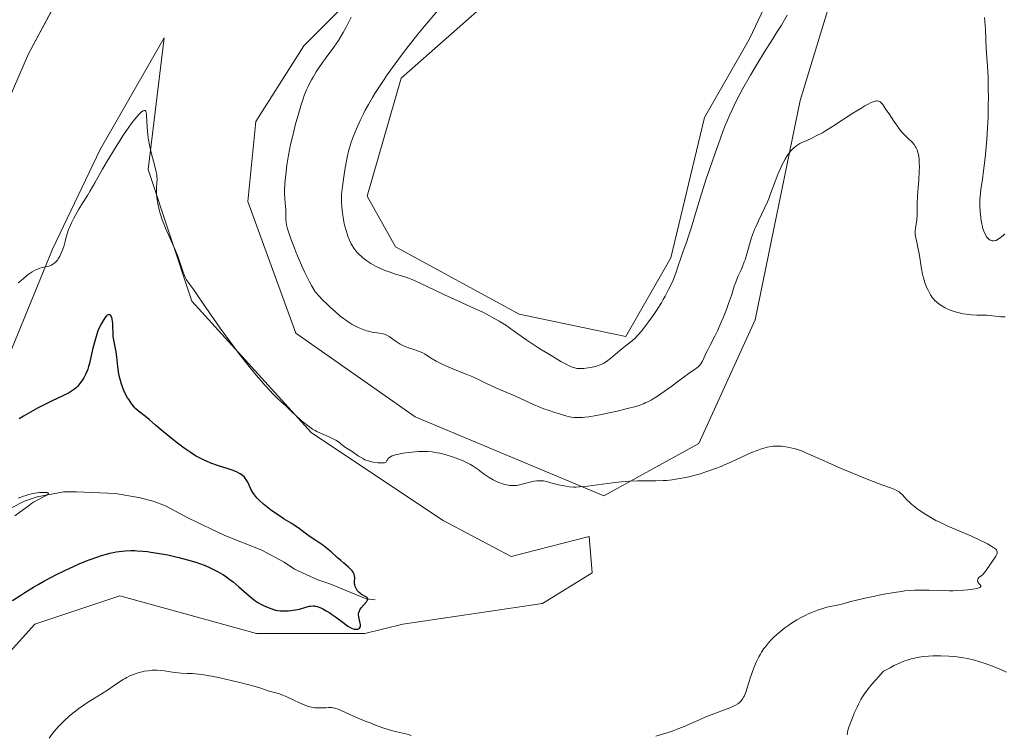
# Model space of a CAD drawing. Units: metres. Extents: x 629192 to 632681, y 4660219 to 4662596.
# Drawn here: x 629972 to 630168, y 4660299 to 4660442 of the extents above; entities that cross this region are included whole.
import ezdxf

# ---------------------------------------------------------------- set-up
doc = ezdxf.new("R2010")
doc.units = ezdxf.units.M
doc.header["$MEASUREMENT"] = 0
for name, color, linetype, lineweight in [('Corriente natural lineal', 142, 'Continuous', 13), ('Cultivos herbáceos CxS', 92, 'Continuous', 0), ('Curva de nivel maestra', 36, 'Continuous', 30), ('Curva de nivel normal', 36, 'Continuous', 0), ('Matorral', 135, 'Continuous', 0), ('Matorral CxS', 135, 'Continuous', 0)]:
    doc.layers.add(name, color=color, linetype=linetype, lineweight=lineweight)

# ---------------------------------------------------------------- blocks, each defined once
blk = doc.blocks.new('*U150')
at = {"layer": 'Matorral CxS', "color": 135, "linetype": 'Continuous', "lineweight": 0}
blk.add_polyline3d([(629969.38, 4660374.46, 404.19), (629978.11, 4660395.89, 404.86), (629987.64, 4660415.73, 405.39), (630000.34, 4660437.96, 406.24), (629997.16, 4660411.76, 404.47), (630005.89, 4660385.57, 404.59), (630029.71, 4660359.38, 404.47), (630055.9, 4660341.91, 403.96), (630069.39, 4660334.77, 403.8), (630084.93, 4660338.75, 403.77), (630085.53, 4660331.53, 402.89), (630075.65, 4660325.42, 402.47), (630047.83, 4660321.31, 401.62), (630040.32, 4660319.43, 400.99), (630018.73, 4660319.43, 402.8), (629991.51, 4660326.94, 403.18), (629974.62, 4660321.31, 402.2), (629956.78, 4660301.6, 402.28)], dxfattribs=at)
blk = doc.blocks.new('*U165')
at = {"layer": 'Cultivos herbáceos CxS', "color": 92, "linetype": 'Continuous', "lineweight": 0}
for points in [[(629956.78, 4660301.6, 402.28), (629974.62, 4660321.31, 402.2), (629991.51, 4660326.94, 403.18), (630018.73, 4660319.43, 402.8), (630040.32, 4660319.43, 400.99), (630047.83, 4660321.31, 401.62), (630075.65, 4660325.42, 402.47), (630085.53, 4660331.53, 402.89), (630084.93, 4660338.75, 403.77), (630069.39, 4660334.77, 403.8), (630055.9, 4660341.91, 403.96), (630029.71, 4660359.38, 404.47), (630005.89, 4660385.57, 404.59), (629997.16, 4660411.76, 404.47), (630000.34, 4660437.96, 406.24), (629987.64, 4660415.73, 405.39), (629978.11, 4660395.89, 404.86), (629969.38, 4660374.46, 404.19)], [(630126.73, 4660458.7, 417.41), (630116.85, 4660437.8, 416.84), (630107.9, 4660422.14, 416.5), (630101.19, 4660394.17, 415.91), (630092.24, 4660378.51, 415.11), (630070.99, 4660382.99, 416.04), (630046.38, 4660396.41, 416.23), (630040.79, 4660406.48, 416.5), (630047.5, 4660429.97, 416.29), (630066.52, 4660446.75, 417.68)], [(629957.47, 4660398.27, 406.81), (629973.35, 4660434.78, 408.19), (629985.26, 4660457.01, 408.8)], [(630051.93, 4660460.18, 411.29), (630028.12, 4660436.37, 408.71), (630018.59, 4660421.29, 407.43), (630017.01, 4660405.41, 407.08), (630026.53, 4660379.22, 406.32), (630050.34, 4660362.55, 405.82), (630087.86, 4660346.85, 404.54), (630106.79, 4660357.26, 405.67), (630117.97, 4660381.87, 407.56), (630126.92, 4660425.49, 411.22), (630134.75, 4660451.22, 412.98)]]:
    blk.add_polyline3d(points, dxfattribs=at)
blk = doc.blocks.new('*U173')
at = {"layer": 'Curva de nivel normal', "color": 36, "linetype": 'Continuous', "lineweight": 0}
for points in [[(630167.68, 4660398.98, 415), (630167.32, 4660398.62, 415), (630167.11, 4660398.43, 415), (630166.74, 4660398.14, 415), (630166.24, 4660397.81, 415), (630165.97, 4660397.67, 415), (630165.8, 4660397.62, 415), (630165.49, 4660397.57, 415), (630165.17, 4660397.59, 415), (630165.01, 4660397.63, 415), (630164.77, 4660397.73, 415), (630164.52, 4660397.9, 415), (630164.39, 4660398.01, 415), (630164.16, 4660398.25, 415), (630164.05, 4660398.4, 415), (630163.88, 4660398.67, 415), (630163.63, 4660399.17, 415), (630163.39, 4660399.83, 415), (630163.27, 4660400.22, 415), (630163.08, 4660401.03, 415), (630163, 4660401.48, 415), (630162.88, 4660402.2, 415), (630162.76, 4660403.36, 415), (630162.7, 4660404.57, 415), (630162.7, 4660405.18, 415), (630162.73, 4660405.78, 415), (630162.83, 4660407.02, 415), (630162.94, 4660407.88, 415), (630163.21, 4660409.79, 415), (630163.44, 4660411.47, 415), (630163.74, 4660414.09, 415), (630163.88, 4660415.52, 415), (630164.07, 4660417.76, 415), (630164.23, 4660420.03, 415), (630164.29, 4660421.15, 415), (630164.34, 4660422.25, 415), (630164.4, 4660424.36, 415), (630164.41, 4660426.35, 415), (630164.4, 4660427.6, 415), (630164.34, 4660429.89, 415), (630164.27, 4660431.42, 415), (630164.1, 4660434.08, 415), (630163.99, 4660435.87, 415), (630163.83, 4660439.6, 415), (630163.66, 4660442.03, 415)], [(630124.37, 4660442.51, 415), (630123.2, 4660440.52, 415), (630122.46, 4660439.31, 415), (630121.15, 4660437.26, 415), (630120.04, 4660435.51, 415), (630118.13, 4660432.36, 415), (630117.08, 4660430.57, 415), (630115.56, 4660427.89, 415), (630114.35, 4660425.65, 415), (630113.79, 4660424.51, 415), (630112.94, 4660422.66, 415), (630112.05, 4660420.53, 415), (630111.57, 4660419.32, 415), (630111.07, 4660417.98, 415), (630110.01, 4660415.05, 415), (630108.94, 4660411.95, 415), (630108.25, 4660409.89, 415), (630107.02, 4660406.08, 415), (630106.28, 4660403.69, 415), (630105.22, 4660400.12, 415), (630104.68, 4660398.31, 415), (630104.38, 4660397.41, 415), (630103.86, 4660396.05, 415), (630103.5, 4660395.09, 415), (630103.25, 4660394.35, 415), (630102.68, 4660392.61, 415), (630102.18, 4660391.14, 415), (630101.65, 4660389.76, 415), (630101.33, 4660389.03, 415), (630100.77, 4660387.86, 415), (630100.1, 4660386.59, 415), (630099.7, 4660385.9, 415), (630099.32, 4660385.26, 415), (630098.49, 4660383.93, 415), (630097.82, 4660382.91, 415), (630096.79, 4660381.44, 415), (630095.78, 4660380.11, 415), (630095.3, 4660379.52, 415), (630094.85, 4660379.01, 415), (630094.56, 4660378.7, 415), (630094.01, 4660378.16, 415), (630093.24, 4660377.49, 415), (630091.8, 4660376.35, 415), (630091.07, 4660375.75, 415), (630089.65, 4660374.54, 415), (630088.68, 4660373.76, 415), (630088.39, 4660373.55, 415), (630087.84, 4660373.21, 415), (630087.31, 4660372.95, 415), (630086.96, 4660372.81, 415), (630086.2, 4660372.58, 415), (630085.22, 4660372.37, 415), (630084.31, 4660372.24, 415), (630083.87, 4660372.19, 415), (630083.25, 4660372.14, 415), (630082.75, 4660372.15, 415), (630082.5, 4660372.18, 415), (630082.07, 4660372.27, 415), (630081.55, 4660372.46, 415), (630081.25, 4660372.59, 415), (630080.09, 4660373.17, 415), (630079.34, 4660373.58, 415), (630077.69, 4660374.54, 415), (630076.73, 4660375.12, 415), (630075.16, 4660376.11, 415), (630072.56, 4660377.81, 415), (630070.73, 4660379.08, 415), (630069.79, 4660379.75, 415), (630068.39, 4660380.79, 415), (630067.04, 4660381.59, 415), (630066.18, 4660382.08, 415), (630064.54, 4660382.95, 415), (630063.75, 4660383.35, 415), (630062.24, 4660384.07, 415), (630058.08, 4660385.94, 415), (630056.13, 4660386.85, 415), (630052.59, 4660388.56, 415), (630050.46, 4660389.56, 415), (630049.88, 4660389.81, 415), (630048.88, 4660390.2, 415), (630048.03, 4660390.48, 415), (630046.4, 4660390.97, 415), (630045.14, 4660391.38, 415), (630044.47, 4660391.63, 415), (630043.44, 4660392.05, 415), (630042.43, 4660392.52, 415), (630041.96, 4660392.78, 415), (630041.5, 4660393.04, 415), (630040.66, 4660393.6, 415), (630039.92, 4660394.17, 415), (630039.48, 4660394.56, 415), (630039.21, 4660394.81, 415), (630038.73, 4660395.31, 415), (630038.5, 4660395.58, 415), (630038.09, 4660396.11, 415), (630037.75, 4660396.63, 415), (630037.56, 4660396.98, 415), (630037.22, 4660397.71, 415), (630036.9, 4660398.52, 415), (630036.76, 4660398.94, 415), (630036.55, 4660399.62, 415), (630036.27, 4660400.71, 415), (630036.05, 4660401.74, 415), (630035.95, 4660402.27, 415), (630035.83, 4660403.08, 415), (630035.7, 4660404.29, 415), (630035.64, 4660405.36, 415), (630035.64, 4660405.91, 415), (630035.67, 4660406.81, 415), (630035.75, 4660407.83, 415), (630035.82, 4660408.39, 415), (630036.09, 4660410.31, 415), (630036.32, 4660411.68, 415), (630036.8, 4660414.22, 415), (630037.14, 4660415.68, 415), (630037.35, 4660416.49, 415), (630037.5, 4660416.99, 415), (630037.84, 4660417.94, 415), (630038.29, 4660419.08, 415), (630038.64, 4660419.89, 415), (630039.43, 4660421.62, 415), (630040.03, 4660422.87, 415), (630040.39, 4660423.56, 415), (630041.02, 4660424.72, 415), (630041.83, 4660426.08, 415), (630042.3, 4660426.86, 415), (630043.85, 4660429.25, 415), (630044.76, 4660430.6, 415), (630046.3, 4660432.77, 415), (630048.01, 4660435.08, 415), (630048.92, 4660436.26, 415), (630050.85, 4660438.67, 415), (630052.17, 4660440.26, 415), (630054.77, 4660443.36, 415)]]:
    blk.add_polyline3d(points, dxfattribs=at)
blk = doc.blocks.new('*U180')
at = {"layer": 'Curva de nivel normal', "color": 36, "linetype": 'Continuous', "lineweight": 0}
blk.add_polyline3d([(629970.64, 4660342.86, 395), (629973.07, 4660344.66, 395), (629973.94, 4660345.27, 395), (629974.37, 4660345.55, 395), (629975.2, 4660346.04, 395), (629976.57, 4660346.79, 395), (629977.03, 4660347.05, 395), (629977.19, 4660347.15, 395), (629977.32, 4660347.29, 395), (629977.28, 4660347.41, 395), (629977.15, 4660347.46, 395), (629976.94, 4660347.49, 395), (629976.34, 4660347.51, 395), (629975.53, 4660347.47, 395), (629975.06, 4660347.42, 395), (629974.26, 4660347.29, 395), (629973.35, 4660347.07, 395), (629972.87, 4660346.92, 395), (629972.36, 4660346.75, 395), (629971.3, 4660346.33, 395)], dxfattribs=at)
blk = doc.blocks.new('*U181')
at = {"layer": 'Curva de nivel normal', "color": 36, "linetype": 'Continuous', "lineweight": 0}
for points in [[(630037.58, 4660442.1, 410), (630037.2, 4660441.26, 410), (630036.5, 4660439.93, 410), (630035.99, 4660439.04, 410), (630035.02, 4660437.44, 410), (630034.12, 4660436.11, 410), (630032.57, 4660434.03, 410), (630031.74, 4660432.87, 410), (630031.3, 4660432.22, 410), (630030.64, 4660431.2, 410), (630030, 4660430.16, 410), (630029.71, 4660429.64, 410), (630029.23, 4660428.75, 410), (630029.01, 4660428.3, 410), (630028.69, 4660427.61, 410), (630028.24, 4660426.47, 410), (630028.02, 4660425.85, 410), (630027.55, 4660424.43, 410), (630026.86, 4660422.14, 410), (630026.51, 4660420.86, 410), (630026, 4660418.82, 410), (630025.52, 4660416.72, 410), (630025.31, 4660415.67, 410), (630025.11, 4660414.63, 410), (630024.79, 4660412.61, 410), (630024.55, 4660410.72, 410), (630024.44, 4660409.57, 410), (630024.38, 4660408.85, 410), (630024.32, 4660407.58, 410), (630024.31, 4660406.97, 410), (630024.34, 4660405.95, 410), (630024.41, 4660405.14, 410), (630024.51, 4660404.3, 410), (630024.55, 4660403.94, 410), (630024.59, 4660403.16, 410), (630024.58, 4660402.21, 410), (630024.58, 4660401.77, 410), (630024.61, 4660401.37, 410), (630024.63, 4660401.14, 410), (630024.71, 4660400.75, 410), (630024.93, 4660399.94, 410), (630025.31, 4660398.77, 410), (630025.58, 4660398, 410), (630026.21, 4660396.33, 410), (630026.59, 4660395.36, 410), (630027.24, 4660393.8, 410), (630027.98, 4660392.13, 410), (630028.38, 4660391.27, 410), (630029.24, 4660389.55, 410), (630029.7, 4660388.7, 410), (630030.42, 4660387.44, 410), (630031.27, 4660386.5, 410), (630031.83, 4660385.91, 410), (630032.91, 4660384.82, 410), (630033.43, 4660384.32, 410), (630034.44, 4660383.41, 410), (630035.41, 4660382.61, 410), (630036.02, 4660382.14, 410), (630036.42, 4660381.85, 410), (630037.19, 4660381.33, 410), (630037.8, 4660380.95, 410), (630038.2, 4660380.72, 410), (630038.95, 4660380.34, 410), (630039.3, 4660380.17, 410), (630039.98, 4660379.9, 410), (630040.6, 4660379.69, 410), (630041, 4660379.58, 410), (630041.72, 4660379.41, 410), (630042.78, 4660379.25, 410), (630043.58, 4660379.15, 410), (630043.93, 4660379.08, 410), (630044.44, 4660378.94, 410), (630044.68, 4660378.83, 410), (630045.14, 4660378.56, 410), (630046.53, 4660377.53, 410), (630047.32, 4660377.03, 410), (630047.87, 4660376.74, 410), (630048.63, 4660376.4, 410), (630049.01, 4660376.26, 410), (630049.87, 4660375.98, 410), (630050.97, 4660375.64, 410), (630051.48, 4660375.44, 410), (630051.73, 4660375.33, 410), (630052.2, 4660375.06, 410), (630053.69, 4660374.11, 410), (630054.48, 4660373.65, 410), (630054.92, 4660373.41, 410), (630055.66, 4660373.04, 410), (630056.99, 4660372.44, 410), (630058.58, 4660371.8, 410), (630060.8, 4660370.93, 410), (630061.8, 4660370.51, 410), (630063.05, 4660369.93, 410), (630064.48, 4660369.19, 410), (630065.23, 4660368.83, 410), (630066.53, 4660368.26, 410), (630068.56, 4660367.41, 410), (630069.67, 4660366.92, 410), (630073.89, 4660364.99, 410), (630075.14, 4660364.47, 410), (630075.75, 4660364.22, 410), (630076.96, 4660363.78, 410), (630078.11, 4660363.4, 410), (630078.82, 4660363.18, 410), (630080.06, 4660362.82, 410), (630081.02, 4660362.58, 410), (630081.42, 4660362.5, 410), (630081.97, 4660362.42, 410), (630082.78, 4660362.39, 410), (630083.6, 4660362.42, 410), (630084.07, 4660362.47, 410), (630084.89, 4660362.57, 410), (630086.43, 4660362.83, 410), (630087.69, 4660363.07, 410), (630090.53, 4660363.68, 410), (630092.61, 4660364.18, 410), (630094.24, 4660364.62, 410), (630095, 4660364.86, 410), (630095.75, 4660365.15, 410), (630096.12, 4660365.31, 410), (630096.89, 4660365.68, 410), (630097.29, 4660365.89, 410), (630097.9, 4660366.24, 410), (630098.54, 4660366.65, 410), (630099.89, 4660367.56, 410), (630101.23, 4660368.54, 410), (630102.89, 4660369.79, 410), (630103.61, 4660370.32, 410), (630104.85, 4660371.22, 410), (630105.91, 4660371.95, 410), (630106.28, 4660372.22, 410), (630106.71, 4660372.59, 410), (630106.9, 4660372.78, 410), (630107.15, 4660373.08, 410), (630107.48, 4660373.6, 410), (630107.76, 4660374.19, 410), (630108.19, 4660375.18, 410), (630108.48, 4660375.78, 410), (630109.03, 4660376.83, 410), (630109.94, 4660378.59, 410), (630110.46, 4660379.64, 410), (630111.25, 4660381.41, 410), (630111.6, 4660382.24, 410), (630112.27, 4660383.91, 410), (630112.71, 4660385.1, 410), (630113.25, 4660386.71, 410), (630113.84, 4660388.54, 410), (630114.12, 4660389.35, 410), (630114.57, 4660390.46, 410), (630115.18, 4660391.83, 410), (630115.48, 4660392.49, 410), (630115.83, 4660393.37, 410), (630116, 4660393.82, 410), (630116.23, 4660394.52, 410), (630116.56, 4660395.64, 410), (630117.01, 4660397.31, 410), (630117.29, 4660398.25, 410), (630117.65, 4660399.27, 410), (630117.86, 4660399.82, 410), (630118.11, 4660400.38, 410), (630118.66, 4660401.58, 410), (630119.87, 4660404.08, 410), (630120.43, 4660405.32, 410), (630120.68, 4660405.93, 410), (630121.14, 4660407.12, 410), (630121.95, 4660409.37, 410), (630122.36, 4660410.44, 410), (630122.57, 4660410.97, 410), (630123.02, 4660411.99, 410), (630123.33, 4660412.63, 410), (630123.97, 4660413.82, 410), (630124.45, 4660414.6, 410), (630124.87, 4660415.19, 410), (630125.08, 4660415.45, 410), (630125.42, 4660415.82, 410), (630125.77, 4660416.14, 410), (630125.95, 4660416.3, 410), (630126.25, 4660416.52, 410), (630126.9, 4660416.92, 410), (630127.28, 4660417.11, 410), (630128.11, 4660417.5, 410), (630129.41, 4660418.09, 410), (630130.14, 4660418.44, 410), (630131.36, 4660419.08, 410), (630132.01, 4660419.46, 410), (630133.39, 4660420.31, 410), (630137.42, 4660422.95, 410), (630138.99, 4660423.93, 410), (630139.84, 4660424.42, 410), (630140.32, 4660424.68, 410), (630141.1, 4660425.07, 410), (630141.68, 4660425.31, 410), (630141.9, 4660425.38, 410), (630142.19, 4660425.43, 410), (630142.31, 4660425.43, 410), (630142.55, 4660425.38, 410), (630142.75, 4660425.27, 410), (630142.86, 4660425.2, 410), (630143.04, 4660425.04, 410), (630143.37, 4660424.67, 410), (630144.03, 4660423.74, 410), (630144.63, 4660422.83, 410), (630145.58, 4660421.4, 410), (630146.09, 4660420.65, 410), (630146.87, 4660419.6, 410), (630147.26, 4660419.14, 410), (630147.65, 4660418.72, 410), (630148.38, 4660418, 410), (630149.24, 4660417.18, 410), (630149.61, 4660416.76, 410), (630149.92, 4660416.3, 410), (630150.06, 4660416.06, 410), (630150.23, 4660415.65, 410), (630150.33, 4660415.35, 410), (630150.48, 4660414.72, 410), (630150.54, 4660414.39, 410), (630150.62, 4660413.68, 410), (630150.66, 4660412.94, 410), (630150.67, 4660412.43, 410), (630150.65, 4660411.4, 410), (630150.54, 4660409.65, 410), (630150.35, 4660407.42, 410), (630150.28, 4660406.41, 410), (630150.25, 4660405.04, 410), (630150.26, 4660403.48, 410), (630150.24, 4660402.77, 410), (630150.15, 4660401.78, 410), (630149.91, 4660400.11, 410), (630149.85, 4660399.53, 410), (630149.84, 4660399.26, 410), (630149.86, 4660398.85, 410), (630149.96, 4660398.17, 410), (630150.14, 4660397.33, 410), (630150.46, 4660395.89, 410), (630150.62, 4660395.02, 410), (630151.11, 4660391.97, 410), (630151.31, 4660390.93, 410), (630151.43, 4660390.44, 410), (630151.56, 4660389.95, 410), (630151.85, 4660389.05, 410), (630152.18, 4660388.23, 410), (630152.42, 4660387.73, 410), (630152.91, 4660386.83, 410), (630153.25, 4660386.31, 410), (630153.43, 4660386.08, 410), (630153.71, 4660385.74, 410), (630154.2, 4660385.27, 410), (630154.78, 4660384.84, 410), (630155.12, 4660384.62, 410), (630155.82, 4660384.25, 410), (630156.2, 4660384.06, 410), (630156.82, 4660383.8, 410), (630157.82, 4660383.45, 410), (630158.88, 4660383.16, 410), (630159.42, 4660383.06, 410), (630159.96, 4660382.97, 410), (630161.05, 4660382.86, 410), (630162.1, 4660382.81, 410), (630163.42, 4660382.78, 410), (630164.02, 4660382.76, 410), (630165.2, 4660382.67, 410), (630166.43, 4660382.51, 410), (630166.92, 4660382.46, 410), (630167.3, 4660382.43, 410), (630167.48, 4660382.44, 410), (630167.76, 4660382.48, 410)], [(630168.02, 4660311.75, 410), (630167.05, 4660312.17, 410), (630165.25, 4660312.92, 410), (630163.56, 4660313.54, 410), (630162.73, 4660313.8, 410), (630161.48, 4660314.16, 410), (630160.17, 4660314.45, 410), (630159.49, 4660314.57, 410), (630158.22, 4660314.76, 410), (630157.56, 4660314.83, 410), (630156.54, 4660314.91, 410), (630154.95, 4660314.98, 410), (630153.33, 4660314.96, 410), (630152.51, 4660314.91, 410), (630151.53, 4660314.83, 410), (630151.03, 4660314.77, 410), (630150.26, 4660314.64, 410), (630149.47, 4660314.48, 410), (630149.06, 4660314.37, 410), (630148.22, 4660314.12, 410), (630147.78, 4660313.96, 410), (630147.09, 4660313.7, 410), (630146.13, 4660313.28, 410), (630145.62, 4660313.04, 410), (630144.83, 4660312.63, 410), (630143.56, 4660311.91, 410), (630142.55, 4660310.82, 410), (630141.96, 4660310.17, 410), (630140.97, 4660309.02, 410), (630140.56, 4660308.51, 410), (630139.88, 4660307.6, 410), (630139.35, 4660306.8, 410), (630139.05, 4660306.3, 410), (630138.54, 4660305.34, 410), (630138.28, 4660304.8, 410), (630137.78, 4660303.71, 410), (630137.33, 4660302.64, 410), (630137.07, 4660301.97, 410), (630136.65, 4660300.79, 410), (630136.53, 4660300.42, 410), (630136.37, 4660299.78, 410), (630136.28, 4660299.25, 410)]]:
    blk.add_polyline3d(points, dxfattribs=at)
blk = doc.blocks.new('*U189')
at = {"layer": 'Curva de nivel normal', "color": 36, "linetype": 'Continuous', "lineweight": 0}
for points in [[(629977.49, 4660298.61, 405), (629978.14, 4660299.5, 405), (629978.88, 4660300.41, 405), (629979.28, 4660300.87, 405), (629979.95, 4660301.57, 405), (629980.69, 4660302.29, 405), (629981.1, 4660302.66, 405), (629981.52, 4660303.03, 405), (629982.42, 4660303.77, 405), (629983.38, 4660304.5, 405), (629984.03, 4660304.97, 405), (629985.32, 4660305.85, 405), (629986.26, 4660306.45, 405), (629988.04, 4660307.52, 405), (629989.27, 4660308.28, 405), (629990.03, 4660308.8, 405), (629991.48, 4660309.8, 405), (629992.2, 4660310.27, 405), (629992.56, 4660310.48, 405), (629992.93, 4660310.68, 405), (629993.67, 4660311.05, 405), (629994.44, 4660311.36, 405), (629994.95, 4660311.54, 405), (629995.3, 4660311.65, 405), (629995.99, 4660311.82, 405), (629996.39, 4660311.91, 405), (629997.18, 4660312.03, 405), (629997.97, 4660312.1, 405), (629998.51, 4660312.11, 405), (629998.86, 4660312.11, 405), (629999.59, 4660312.08, 405), (630000.41, 4660312, 405), (630002.01, 4660311.76, 405), (630003.09, 4660311.61, 405), (630003.73, 4660311.55, 405), (630004.96, 4660311.5, 405), (630006.02, 4660311.44, 405), (630007.19, 4660311.33, 405), (630007.88, 4660311.25, 405), (630009.05, 4660311.07, 405), (630011.16, 4660310.67, 405), (630013.68, 4660310.1, 405), (630015.42, 4660309.67, 405), (630018.47, 4660308.85, 405), (630019.57, 4660308.52, 405), (630021.03, 4660308.05, 405), (630021.76, 4660307.82, 405), (630023.14, 4660307.46, 405), (630023.99, 4660307.16, 405), (630024.65, 4660306.87, 405), (630026.14, 4660306.15, 405), (630027.28, 4660305.61, 405), (630028.24, 4660305.21, 405), (630028.7, 4660305.04, 405), (630029.37, 4660304.84, 405), (630030.04, 4660304.7, 405), (630030.37, 4660304.65, 405), (630030.7, 4660304.62, 405), (630031.35, 4660304.61, 405), (630031.77, 4660304.62, 405), (630032.56, 4660304.66, 405), (630033.08, 4660304.69, 405), (630033.65, 4660304.69, 405), (630033.91, 4660304.67, 405), (630034.31, 4660304.59, 405), (630034.52, 4660304.53, 405), (630034.98, 4660304.36, 405), (630038.64, 4660302.74, 405), (630040.39, 4660302, 405), (630041.33, 4660301.63, 405), (630042.75, 4660301.08, 405), (630044.1, 4660300.6, 405), (630044.72, 4660300.4, 405), (630045.8, 4660300.08, 405), (630046.43, 4660299.91, 405), (630047.55, 4660299.66, 405), (630048.71, 4660299.38, 405), (630049.51, 4660299.15, 405)], [(630098.22, 4660298.97, 405), (630100.44, 4660299.67, 405), (630101.48, 4660300.02, 405), (630102.45, 4660300.37, 405), (630104.19, 4660301.05, 405), (630105.21, 4660301.49, 405), (630107.01, 4660302.31, 405), (630108.18, 4660302.83, 405), (630109.73, 4660303.45, 405), (630112.24, 4660304.34, 405), (630113.12, 4660304.69, 405), (630113.52, 4660304.87, 405), (630114.05, 4660305.15, 405), (630114.51, 4660305.44, 405), (630114.72, 4660305.59, 405), (630115.05, 4660305.87, 405), (630115.2, 4660306.02, 405), (630115.41, 4660306.28, 405), (630115.7, 4660306.76, 405), (630115.84, 4660307.04, 405), (630116.12, 4660307.75, 405), (630116.42, 4660308.64, 405), (630117.09, 4660310.76, 405), (630117.65, 4660312.4, 405), (630117.85, 4660312.92, 405), (630118.27, 4660313.89, 405), (630118.72, 4660314.79, 405), (630119.04, 4660315.35, 405), (630119.27, 4660315.71, 405), (630119.74, 4660316.42, 405), (630120.03, 4660316.8, 405), (630120.63, 4660317.54, 405), (630121.27, 4660318.25, 405), (630121.73, 4660318.7, 405), (630122.71, 4660319.59, 405), (630123.09, 4660319.91, 405), (630123.89, 4660320.53, 405), (630124.7, 4660321.11, 405), (630125.24, 4660321.48, 405), (630126.29, 4660322.14, 405), (630127.39, 4660322.76, 405), (630128.08, 4660323.11, 405), (630128.53, 4660323.32, 405), (630129.42, 4660323.7, 405), (630130.4, 4660324.08, 405), (630131.67, 4660324.48, 405), (630132.25, 4660324.64, 405), (630134.64, 4660325.12, 405), (630135.23, 4660325.27, 405), (630136.75, 4660325.7, 405), (630138.43, 4660326.12, 405), (630140.41, 4660326.58, 405), (630141.52, 4660326.82, 405), (630143.23, 4660327.17, 405), (630145.68, 4660327.61, 405), (630147.11, 4660327.82, 405), (630147.76, 4660327.9, 405), (630148.99, 4660328.02, 405), (630149.78, 4660328.06, 405), (630151.36, 4660328.08, 405), (630152.62, 4660328.05, 405), (630155.3, 4660327.96, 405), (630156.7, 4660327.94, 405), (630157.4, 4660327.94, 405), (630158.11, 4660327.97, 405), (630159.49, 4660328.05, 405), (630160.34, 4660328.13, 405), (630160.87, 4660328.19, 405), (630161.77, 4660328.33, 405), (630162.3, 4660328.44, 405), (630162.5, 4660328.5, 405), (630162.73, 4660328.59, 405), (630162.88, 4660328.69, 405), (630162.94, 4660328.83, 405), (630162.9, 4660328.96, 405), (630162.83, 4660329.04, 405), (630162.65, 4660329.22, 405), (630162.52, 4660329.37, 405), (630162.43, 4660329.48, 405), (630162.31, 4660329.71, 405), (630162.27, 4660329.87, 405), (630162.26, 4660330.07, 405), (630162.28, 4660330.17, 405), (630162.36, 4660330.37, 405), (630162.52, 4660330.55, 405), (630162.99, 4660330.92, 405), (630163.28, 4660331.17, 405), (630163.44, 4660331.32, 405), (630163.59, 4660331.5, 405), (630163.91, 4660331.92, 405), (630165.62, 4660334.41, 405), (630165.9, 4660334.85, 405), (630166.08, 4660335.25, 405), (630166.13, 4660335.44, 405), (630166.15, 4660335.7, 405), (630166.09, 4660335.9, 405), (630166.04, 4660335.99, 405), (630165.89, 4660336.18, 405), (630165.68, 4660336.36, 405), (630165.08, 4660336.77, 405), (630164.22, 4660337.26, 405), (630163.69, 4660337.54, 405), (630162.73, 4660338.02, 405), (630160.94, 4660338.84, 405), (630157.93, 4660340.12, 405), (630156.31, 4660340.82, 405), (630154.73, 4660341.56, 405), (630153.98, 4660341.94, 405), (630153.27, 4660342.32, 405), (630151.97, 4660343.1, 405), (630150.84, 4660343.85, 405), (630150.18, 4660344.33, 405), (630149.79, 4660344.63, 405), (630149.1, 4660345.2, 405), (630148.78, 4660345.48, 405), (630148.26, 4660345.99, 405), (630147.25, 4660347.1, 405), (630146.87, 4660347.44, 405), (630146.66, 4660347.6, 405), (630146.27, 4660347.83, 405), (630145.78, 4660348.06, 405), (630145.48, 4660348.19, 405), (630144.76, 4660348.46, 405), (630142.64, 4660349.23, 405), (630140.29, 4660350.13, 405), (630137.25, 4660351.37, 405), (630135.08, 4660352.29, 405), (630131.23, 4660353.96, 405), (630128.1, 4660355.41, 405), (630127.4, 4660355.7, 405), (630127.04, 4660355.83, 405), (630126.24, 4660356.08, 405), (630125.67, 4660356.23, 405), (630124.5, 4660356.49, 405), (630123.65, 4660356.63, 405), (630123.26, 4660356.68, 405), (630122.88, 4660356.71, 405), (630122.19, 4660356.73, 405), (630121.55, 4660356.69, 405), (630121.15, 4660356.64, 405), (630120.35, 4660356.48, 405), (630119.51, 4660356.26, 405), (630119.08, 4660356.12, 405), (630118.39, 4660355.87, 405), (630117.28, 4660355.42, 405), (630113.28, 4660353.57, 405), (630111.91, 4660352.98, 405), (630111.19, 4660352.68, 405), (630110.08, 4660352.26, 405), (630108.37, 4660351.65, 405), (630106.81, 4660351.16, 405), (630106.03, 4660350.94, 405), (630104.86, 4660350.64, 405), (630103.71, 4660350.38, 405), (630103.14, 4660350.27, 405), (630102.59, 4660350.18, 405), (630101.5, 4660350.02, 405), (630100.42, 4660349.91, 405), (630099.69, 4660349.86, 405), (630098.23, 4660349.81, 405), (630095.87, 4660349.81, 405), (630094.54, 4660349.79, 405), (630093.06, 4660349.73, 405), (630092.26, 4660349.67, 405), (630091.4, 4660349.59, 405), (630089.6, 4660349.39, 405), (630084.63, 4660348.75, 405), (630083.04, 4660348.59, 405), (630082.28, 4660348.56, 405), (630081.85, 4660348.57, 405), (630081.02, 4660348.65, 405), (630079.6, 4660348.88, 405), (630078.85, 4660349.03, 405), (630077.77, 4660349.3, 405), (630076.48, 4660349.66, 405), (630075.84, 4660349.78, 405), (630075.4, 4660349.83, 405), (630075.16, 4660349.84, 405), (630074.8, 4660349.82, 405), (630074.55, 4660349.8, 405), (630074.02, 4660349.72, 405), (630073.46, 4660349.6, 405), (630072.33, 4660349.32, 405), (630071.13, 4660349.02, 405), (630070.5, 4660348.91, 405), (630070.21, 4660348.88, 405), (630069.78, 4660348.85, 405), (630069.14, 4660348.88, 405), (630068.82, 4660348.92, 405), (630068.15, 4660349.07, 405), (630067.49, 4660349.28, 405), (630067.15, 4660349.4, 405), (630066.62, 4660349.62, 405), (630065.82, 4660350, 405), (630065.01, 4660350.46, 405), (630064.62, 4660350.71, 405), (630063.86, 4660351.26, 405), (630062.83, 4660352.05, 405), (630062.27, 4660352.45, 405), (630061.66, 4660352.85, 405), (630061.34, 4660353.05, 405), (630060.82, 4660353.34, 405), (630060.25, 4660353.62, 405), (630059.85, 4660353.8, 405), (630059.02, 4660354.14, 405), (630057.72, 4660354.6, 405), (630056.85, 4660354.87, 405), (630056.29, 4660355.03, 405), (630055.24, 4660355.29, 405), (630054.7, 4660355.4, 405), (630053.71, 4660355.56, 405), (630052.81, 4660355.64, 405), (630052.22, 4660355.66, 405), (630051, 4660355.62, 405), (630049.66, 4660355.51, 405), (630048.96, 4660355.43, 405), (630047.95, 4660355.3, 405), (630047.03, 4660355.13, 405), (630046.62, 4660355.04, 405), (630046, 4660354.87, 405), (630045.74, 4660354.77, 405), (630045.39, 4660354.59, 405), (630045.1, 4660354.37, 405), (630044.97, 4660354.23, 405), (630044.78, 4660354.01, 405), (630044.67, 4660353.84, 405), (630044.46, 4660353.44, 405), (630044.18, 4660353.41, 405), (630043.56, 4660353.38, 405), (630042.91, 4660353.41, 405), (630042.04, 4660353.51, 405), (630041.63, 4660353.59, 405), (630041.34, 4660353.66, 405), (630040.8, 4660353.83, 405), (630040.32, 4660354.02, 405), (630040.02, 4660354.17, 405), (630039.45, 4660354.49, 405), (630039.06, 4660354.75, 405), (630037.79, 4660355.63, 405), (630037.46, 4660355.84, 405), (630036.8, 4660356.23, 405), (630036.28, 4660356.58, 405), (630035.05, 4660357.54, 405), (630034.55, 4660357.88, 405), (630034.27, 4660358.04, 405), (630033.98, 4660358.2, 405), (630033.35, 4660358.5, 405), (630031.46, 4660359.3, 405), (630030.74, 4660359.63, 405), (630030.41, 4660359.81, 405), (630029.91, 4660360.11, 405), (630029.11, 4660360.66, 405), (630028.2, 4660361.37, 405), (630027.56, 4660361.89, 405), (630026.4, 4660362.93, 405), (630025.92, 4660363.39, 405), (630025.12, 4660364.18, 405), (630024.54, 4660364.74, 405), (630023.56, 4660365.59, 405), (630022.87, 4660366.23, 405), (630021.98, 4660367.13, 405), (630021.44, 4660367.7, 405), (630020.33, 4660368.94, 405), (630019.7, 4660369.66, 405), (630018.67, 4660370.86, 405), (630017, 4660372.9, 405), (630015.21, 4660375.18, 405), (630014.29, 4660376.4, 405), (630013.36, 4660377.66, 405), (630011.51, 4660380.22, 405), (630010.33, 4660381.9, 405), (630008.2, 4660384.97, 405), (630006.9, 4660386.84, 405), (630006.23, 4660387.79, 405), (630005.27, 4660389.13, 405), (630004.81, 4660389.8, 405), (630004.5, 4660390.37, 405), (630004.37, 4660390.66, 405), (630004.13, 4660391.31, 405), (630003.62, 4660392.95, 405), (630003.28, 4660393.94, 405), (630003.08, 4660394.49, 405), (630002.59, 4660395.66, 405), (630001.45, 4660398.18, 405), (630000.63, 4660400.06, 405), (630000.39, 4660400.65, 405), (629999.98, 4660401.78, 405), (629999.63, 4660402.83, 405), (629999.44, 4660403.49, 405), (629999.14, 4660404.67, 405), (629998.94, 4660405.71, 405), (629998.87, 4660406.18, 405), (629998.81, 4660406.85, 405), (629998.8, 4660407.17, 405), (629998.81, 4660407.8, 405), (629998.84, 4660408.21, 405), (629998.92, 4660409.1, 405), (629998.94, 4660409.86, 405), (629998.9, 4660410.44, 405), (629998.87, 4660410.76, 405), (629998.78, 4660411.27, 405), (629998.52, 4660412.44, 405), (629997.78, 4660415.15, 405), (629997.43, 4660416.6, 405), (629997.28, 4660417.32, 405), (629997.17, 4660418.03, 405), (629997.02, 4660419.39, 405), (629996.96, 4660420.23, 405), (629996.85, 4660422.52, 405), (629996.82, 4660422.84, 405), (629996.79, 4660423.01, 405), (629996.68, 4660423.37, 405), (629996.58, 4660423.5, 405), (629996.37, 4660423.53, 405), (629996.14, 4660423.44, 405), (629995.87, 4660423.26, 405), (629995.7, 4660423.12, 405), (629995.41, 4660422.86, 405), (629994.88, 4660422.27, 405), (629994.19, 4660421.4, 405), (629993.78, 4660420.84, 405), (629993.31, 4660420.19, 405), (629992.28, 4660418.67, 405), (629990.79, 4660416.37, 405), (629990.04, 4660415.17, 405), (629988.98, 4660413.43, 405), (629988.05, 4660411.83, 405), (629986.54, 4660409.11, 405), (629985.62, 4660407.49, 405), (629985.08, 4660406.59, 405), (629984.08, 4660405.04, 405), (629983.35, 4660403.87, 405), (629982.69, 4660402.7, 405), (629982.36, 4660402.09, 405), (629981.91, 4660401.15, 405), (629981.51, 4660400.24, 405), (629981.34, 4660399.8, 405), (629981.05, 4660398.98, 405), (629980.9, 4660398.47, 405), (629980.64, 4660397.5, 405), (629980.36, 4660396.47, 405), (629980.04, 4660395.57, 405), (629979.87, 4660395.14, 405), (629979.57, 4660394.53, 405), (629979.26, 4660393.98, 405), (629979.09, 4660393.75, 405), (629978.92, 4660393.53, 405), (629978.57, 4660393.18, 405), (629978.2, 4660392.91, 405), (629977.94, 4660392.76, 405), (629977.77, 4660392.68, 405), (629977.42, 4660392.55, 405), (629977.01, 4660392.45, 405), (629976.11, 4660392.25, 405), (629975.61, 4660392.11, 405), (629975.34, 4660392.02, 405), (629974.82, 4660391.8, 405), (629974.54, 4660391.66, 405), (629974.09, 4660391.4, 405), (629973.31, 4660390.87, 405), (629972.39, 4660390.15, 405), (629971.88, 4660389.7, 405), (629971.31, 4660389.19, 405)]]:
    blk.add_polyline3d(points, dxfattribs=at)
blk = doc.blocks.new('*U191')
at = {"layer": 'Curva de nivel maestra', "color": 36, "linetype": 'Continuous', "lineweight": 30}
blk.add_polyline3d([(629970.14, 4660325.99, 400), (629971.79, 4660327.08, 400), (629972.64, 4660327.61, 400), (629974.36, 4660328.67, 400), (629975.24, 4660329.18, 400), (629976.56, 4660329.93, 400), (629977.9, 4660330.65, 400), (629978.79, 4660331.11, 400), (629980.56, 4660331.99, 400), (629982.3, 4660332.79, 400), (629983.43, 4660333.29, 400), (629984.9, 4660333.88, 400), (629985.61, 4660334.16, 400), (629987.14, 4660334.7, 400), (629987.86, 4660334.93, 400), (629988.89, 4660335.23, 400), (629989.55, 4660335.4, 400), (629990.79, 4660335.66, 400), (629991.39, 4660335.75, 400), (629992.56, 4660335.88, 400), (629993.71, 4660335.93, 400), (629994.49, 4660335.92, 400), (629995.01, 4660335.9, 400), (629996.09, 4660335.82, 400), (629997.04, 4660335.72, 400), (629997.69, 4660335.64, 400), (629999.02, 4660335.44, 400), (630001.06, 4660335.06, 400), (630002.41, 4660334.77, 400), (630003.3, 4660334.55, 400), (630005.02, 4660334.1, 400), (630006.63, 4660333.61, 400), (630007.39, 4660333.35, 400), (630008.48, 4660332.94, 400), (630009.52, 4660332.5, 400), (630010.03, 4660332.26, 400), (630010.99, 4660331.76, 400), (630011.46, 4660331.5, 400), (630012.15, 4660331.08, 400), (630012.81, 4660330.63, 400), (630013.24, 4660330.32, 400), (630014.07, 4660329.68, 400), (630015.23, 4660328.71, 400), (630017.24, 4660326.94, 400), (630018.01, 4660326.31, 400), (630018.39, 4660326.03, 400), (630019, 4660325.62, 400), (630019.7, 4660325.23, 400), (630020.1, 4660325.03, 400), (630021.03, 4660324.62, 400), (630021.57, 4660324.41, 400), (630022.49, 4660324.06, 400), (630023.41, 4660323.96, 400), (630023.99, 4660323.93, 400), (630024.36, 4660323.93, 400), (630025.06, 4660323.95, 400), (630025.56, 4660324, 400), (630026.48, 4660324.13, 400), (630027.29, 4660324.3, 400), (630028.58, 4660324.66, 400), (630029.26, 4660324.84, 400), (630029.53, 4660324.9, 400), (630029.99, 4660324.95, 400), (630030.25, 4660324.93, 400), (630030.43, 4660324.9, 400), (630030.81, 4660324.79, 400), (630031.51, 4660324.51, 400), (630031.91, 4660324.32, 400), (630032.58, 4660323.97, 400), (630033.31, 4660323.54, 400), (630033.68, 4660323.3, 400), (630034.46, 4660322.75, 400), (630035.98, 4660321.61, 400), (630036.93, 4660320.92, 400), (630037.19, 4660320.74, 400), (630037.63, 4660320.5, 400), (630037.99, 4660320.35, 400), (630038.19, 4660320.31, 400), (630038.56, 4660320.28, 400), (630038.9, 4660320.32, 400), (630039.06, 4660320.37, 400), (630039.25, 4660320.5, 400), (630039.38, 4660320.71, 400), (630039.41, 4660320.85, 400), (630039.4, 4660321.2, 400), (630039.35, 4660321.47, 400), (630039.21, 4660322.08, 400), (630039.08, 4660322.77, 400), (630039.05, 4660323.15, 400), (630039.06, 4660323.33, 400), (630039.1, 4660323.59, 400), (630039.23, 4660323.97, 400), (630039.33, 4660324.16, 400), (630039.58, 4660324.55, 400), (630040.61, 4660325.74, 400), (630040.77, 4660325.97, 400), (630040.82, 4660326.08, 400), (630040.86, 4660326.24, 400), (630040.81, 4660326.46, 400), (630040.68, 4660326.61, 400), (630040.5, 4660326.74, 400), (630040.03, 4660327, 400), (630039.66, 4660327.2, 400), (630039.49, 4660327.32, 400), (630039.18, 4660327.56, 400), (630038.92, 4660327.83, 400), (630038.78, 4660328.01, 400), (630038.54, 4660328.39, 400), (630038.36, 4660328.81, 400), (630038.29, 4660329.1, 400), (630038.26, 4660329.3, 400), (630038.26, 4660329.74, 400), (630038.29, 4660330.51, 400), (630038.24, 4660330.94, 400), (630038.15, 4660331.24, 400), (630038.09, 4660331.4, 400), (630037.96, 4660331.63, 400), (630037.78, 4660331.87, 400), (630037.33, 4660332.36, 400), (630036.97, 4660332.69, 400), (630036.14, 4660333.4, 400), (630035.49, 4660333.95, 400), (630034.84, 4660334.52, 400), (630033.57, 4660335.69, 400), (630032.6, 4660336.5, 400), (630031.92, 4660337, 400), (630030.52, 4660337.92, 400), (630029.44, 4660338.64, 400), (630028.71, 4660339.17, 400), (630027.27, 4660340.24, 400), (630026.25, 4660340.98, 400), (630025.61, 4660341.4, 400), (630024.27, 4660342.2, 400), (630023.08, 4660342.96, 400), (630021.79, 4660343.86, 400), (630021.11, 4660344.37, 400), (630020.12, 4660345.17, 400), (630019.23, 4660345.98, 400), (630018.85, 4660346.38, 400), (630018.52, 4660346.77, 400), (630018.33, 4660347.02, 400), (630018, 4660347.49, 400), (630017.63, 4660348.16, 400), (630017.12, 4660349.29, 400), (630017, 4660349.53, 400), (630016.75, 4660349.95, 400), (630016.49, 4660350.31, 400), (630016.31, 4660350.52, 400), (630015.92, 4660350.89, 400), (630015.48, 4660351.21, 400), (630015.23, 4660351.36, 400), (630014.77, 4660351.59, 400), (630013.87, 4660351.94, 400), (630013.08, 4660352.2, 400), (630011.18, 4660352.81, 400), (630009.65, 4660353.35, 400), (630008.76, 4660353.71, 400), (630008.31, 4660353.91, 400), (630007.64, 4660354.24, 400), (630006.61, 4660354.81, 400), (630005.5, 4660355.5, 400), (630004.91, 4660355.89, 400), (630004.3, 4660356.33, 400), (630003.02, 4660357.28, 400), (630001.73, 4660358.28, 400), (630000.92, 4660358.94, 400), (629999.47, 4660360.15, 400), (629998.62, 4660360.89, 400), (629997.38, 4660361.99, 400), (629996.66, 4660362.6, 400), (629995.23, 4660363.69, 400), (629994.74, 4660364.13, 400), (629994.5, 4660364.37, 400), (629994.26, 4660364.65, 400), (629993.8, 4660365.25, 400), (629993.36, 4660365.9, 400), (629993.08, 4660366.35, 400), (629992.6, 4660367.22, 400), (629992.19, 4660368.12, 400), (629991.97, 4660368.69, 400), (629991.85, 4660369.06, 400), (629991.63, 4660369.8, 400), (629991.36, 4660370.98, 400), (629991.25, 4660371.6, 400), (629991.11, 4660372.55, 400), (629991.04, 4660373.19, 400), (629990.91, 4660374.49, 400), (629990.78, 4660375.48, 400), (629990.65, 4660376.15, 400), (629990.37, 4660377.5, 400), (629990.26, 4660378.18, 400), (629990.22, 4660378.53, 400), (629990.18, 4660379.21, 400), (629990.16, 4660380.55, 400), (629990.13, 4660381.19, 400), (629990.1, 4660381.5, 400), (629990.01, 4660382.02, 400), (629989.94, 4660382.25, 400), (629989.81, 4660382.55, 400), (629989.64, 4660382.77, 400), (629989.55, 4660382.84, 400), (629989.33, 4660382.88, 400), (629989.21, 4660382.86, 400), (629989.01, 4660382.75, 400), (629988.86, 4660382.62, 400), (629988.55, 4660382.26, 400), (629988.32, 4660381.94, 400), (629987.86, 4660381.14, 400), (629987.51, 4660380.42, 400), (629987.18, 4660379.63, 400), (629987.02, 4660379.2, 400), (629986.8, 4660378.54, 400), (629986.41, 4660377.17, 400), (629986.18, 4660376.24, 400), (629985.77, 4660374.41, 400), (629985.47, 4660373.15, 400), (629985.3, 4660372.57, 400), (629985.13, 4660372.04, 400), (629985.01, 4660371.72, 400), (629984.76, 4660371.12, 400), (629984.36, 4660370.34, 400), (629984.1, 4660369.9, 400), (629983.58, 4660369.16, 400), (629983.09, 4660368.56, 400), (629982.82, 4660368.29, 400), (629982.33, 4660367.89, 400), (629981.7, 4660367.49, 400), (629981.3, 4660367.27, 400), (629980.34, 4660366.79, 400), (629977.9, 4660365.64, 400), (629975.83, 4660364.63, 400), (629975.12, 4660364.27, 400), (629973.73, 4660363.5, 400), (629972.35, 4660362.7, 400), (629971.46, 4660362.15, 400)], dxfattribs=at)

msp = doc.modelspace()

# ---------------------------------------------------------------- linework, layer by layer
at = {"layer": 'Corriente natural lineal', "color": 142, "linetype": 'Continuous', "lineweight": 13}
msp.add_polyline3d([(630042.38, 4660326.15, 400.76), (630040.56, 4660326.36, 400.36), (630033.35, 4660329.34, 398.94), (630030.97, 4660330.13, 398.63), (630026.32, 4660332.24, 398.32), (630024.21, 4660333.61, 397.99), (630019.81, 4660336.01, 397.64), (630012.4, 4660338.96, 396.91), (630005.18, 4660342.37, 396.41), (630000.59, 4660344.86, 396.4), (629998.19, 4660345.77, 396.56), (629995.59, 4660346.46, 396.35), (629990.65, 4660347.31, 395.76), (629982.89, 4660347.65, 395.43), (629980.4, 4660347.61, 395.33), (629975.04, 4660346.63, 395.3), (629972.68, 4660345.81, 395.14), (629966.54, 4660342.73, 394.78)], dxfattribs=at)
at = {"layer": 'Cultivos herbáceos CxS', "color": 92, "linetype": 'Continuous', "lineweight": 0}
for points in [[(630134.75, 4660451.22, 412.98), (630126.92, 4660425.49, 411.22), (630117.97, 4660381.87, 407.56), (630106.78, 4660357.26, 405.67), (630087.86, 4660346.85, 404.54), (630050.34, 4660362.55, 405.82), (630026.53, 4660379.22, 406.32), (630017, 4660405.41, 407.08), (630018.59, 4660421.29, 407.43), (630028.12, 4660436.37, 408.71), (630051.93, 4660460.18, 411.29)], [(629985.25, 4660457.01, 408.8), (629973.35, 4660434.78, 408.19), (629957.47, 4660398.27, 406.81)], [(630066.52, 4660446.75, 417.68), (630047.5, 4660429.97, 416.29), (630040.79, 4660406.48, 416.5), (630046.38, 4660396.41, 416.23), (630070.99, 4660382.99, 416.04), (630092.24, 4660378.51, 415.11), (630101.19, 4660394.17, 415.91), (630107.9, 4660422.14, 416.5), (630116.85, 4660437.8, 416.84), (630126.73, 4660458.71, 417.41)], [(629969.38, 4660374.46, 404.19), (629978.11, 4660395.89, 404.86), (629987.64, 4660415.73, 405.39), (630000.34, 4660437.96, 406.24), (629997.16, 4660411.76, 404.47), (630005.89, 4660385.57, 404.59), (630029.7, 4660359.38, 404.47), (630055.9, 4660341.91, 403.96), (630069.39, 4660334.77, 403.8), (630084.93, 4660338.75, 403.77), (630085.53, 4660331.53, 402.89), (630075.65, 4660325.42, 402.47), (630047.83, 4660321.31, 401.62), (630040.32, 4660319.43, 400.99), (630018.73, 4660319.43, 402.8), (629991.51, 4660326.94, 403.18), (629974.62, 4660321.31, 402.2), (629956.78, 4660301.6, 402.28)]]:
    msp.add_polyline3d(points, dxfattribs=at)
at = {"layer": 'Matorral', "color": 135, "linetype": 'Continuous', "lineweight": 0}
for points in [[(630134.75, 4660451.22, 412.98), (630126.92, 4660425.49, 411.22), (630117.97, 4660381.87, 407.56), (630106.78, 4660357.26, 405.67), (630087.86, 4660346.85, 404.54), (630050.34, 4660362.55, 405.82), (630026.53, 4660379.22, 406.32), (630017, 4660405.41, 407.08), (630018.59, 4660421.29, 407.43), (630028.12, 4660436.37, 408.71), (630051.93, 4660460.18, 411.29)], [(629985.25, 4660457.01, 408.8), (629973.35, 4660434.78, 408.19), (629957.47, 4660398.27, 406.81)], [(630066.52, 4660446.75, 417.68), (630047.5, 4660429.97, 416.29), (630040.79, 4660406.48, 416.5), (630046.38, 4660396.41, 416.23), (630070.99, 4660382.99, 416.04), (630092.24, 4660378.51, 415.11), (630101.19, 4660394.17, 415.91), (630107.9, 4660422.14, 416.5), (630116.85, 4660437.8, 416.84), (630126.73, 4660458.71, 417.41)], [(629969.38, 4660374.46, 404.19), (629978.11, 4660395.89, 404.86), (629987.64, 4660415.73, 405.39), (630000.34, 4660437.96, 406.24), (629997.16, 4660411.76, 404.47), (630005.89, 4660385.57, 404.59), (630029.7, 4660359.38, 404.47), (630055.9, 4660341.91, 403.96), (630069.39, 4660334.77, 403.8), (630084.93, 4660338.75, 403.77), (630085.53, 4660331.53, 402.89), (630075.65, 4660325.42, 402.47), (630047.83, 4660321.31, 401.62), (630040.32, 4660319.43, 400.99), (630018.73, 4660319.43, 402.8), (629991.51, 4660326.94, 403.18), (629974.62, 4660321.31, 402.2), (629956.78, 4660301.6, 402.28)]]:
    msp.add_polyline3d(points, dxfattribs=at)
at = {"layer": 'Matorral CxS', "color": 135, "linetype": 'Continuous', "lineweight": 0}
for points in [[(630134.75, 4660451.22, 412.98), (630126.92, 4660425.49, 411.22), (630117.97, 4660381.87, 407.56), (630106.79, 4660357.26, 405.67), (630087.86, 4660346.85, 404.54), (630050.34, 4660362.55, 405.82), (630026.53, 4660379.22, 406.32), (630017.01, 4660405.41, 407.08), (630018.59, 4660421.29, 407.43), (630028.12, 4660436.37, 408.71), (630051.93, 4660460.18, 411.29)], [(629985.26, 4660457.01, 408.8), (629973.35, 4660434.78, 408.19), (629957.47, 4660398.27, 406.81)], [(630066.52, 4660446.75, 417.68), (630047.5, 4660429.97, 416.29), (630040.79, 4660406.48, 416.5), (630046.38, 4660396.41, 416.23), (630070.99, 4660382.99, 416.04), (630092.24, 4660378.51, 415.11), (630101.19, 4660394.17, 415.91), (630107.9, 4660422.14, 416.5), (630116.85, 4660437.8, 416.84), (630126.73, 4660458.7, 417.41)]]:
    msp.add_polyline3d(points, dxfattribs=at)

# ---------------------------------------------------------------- block references
at = {"layer": 'Cultivos herbáceos CxS', "color": 92, "linetype": 'Continuous', "lineweight": 0}
msp.add_blockref('*U165', (0, 0), dxfattribs=at)
at = {"layer": 'Curva de nivel maestra', "color": 36, "linetype": 'Continuous', "lineweight": 30}
msp.add_blockref('*U191', (0, 0), dxfattribs=at)
at = {"layer": 'Curva de nivel normal', "color": 36, "linetype": 'Continuous', "lineweight": 0}
for name in ['*U189', '*U180', '*U181', '*U173']:
    msp.add_blockref(name, (0, 0), dxfattribs=at)
at = {"layer": 'Matorral CxS', "color": 135, "linetype": 'Continuous', "lineweight": 0}
msp.add_blockref('*U150', (0, 0), dxfattribs=at)

doc.saveas('drawing.dxf')
